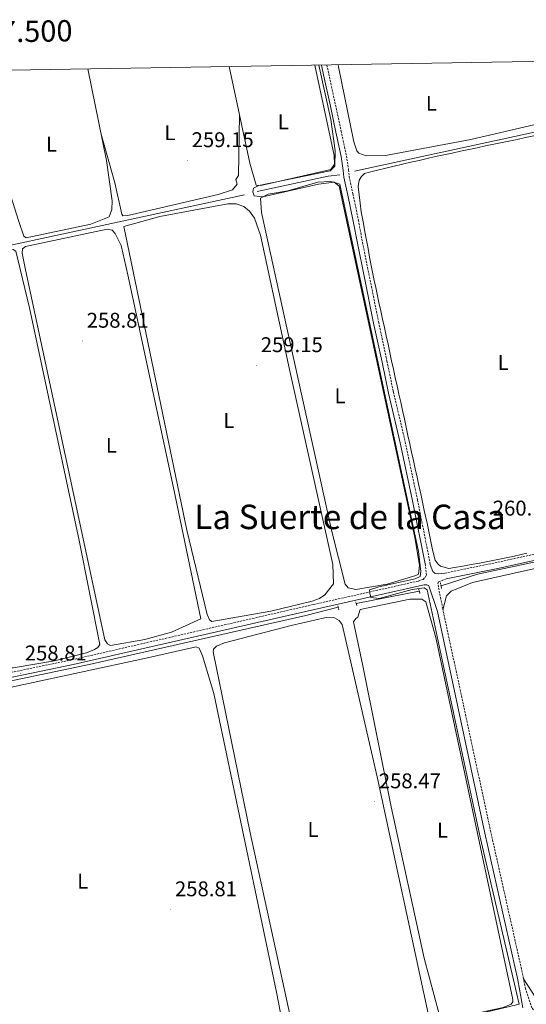
# Model space of a CAD drawing. Units: metres. Extents: x 614506 to 619010, y 4661885 to 4664929.
# Drawn here: x 617510 to 617748, y 4664203 to 4664666 of the extents above; entities that cross this region are included whole.
import ezdxf
from ezdxf.enums import TextEntityAlignment as Align

# ---------------------------------------------------------------- set-up
doc = ezdxf.new("R2010")
doc.units = ezdxf.units.M
doc.header["$MEASUREMENT"] = 0
doc.linetypes.add('TRAZOS', pattern=[0.75, 0.5, -0.25])
doc.linetypes.add('TRAZOSX2', pattern=[1.5, 1, -0.5])
for name, color, linetype, lineweight in [('Carátula', 7, 'Continuous', 5), ('Level 13', 5, 'Continuous', 0), ('Level 21', 19, 'Continuous', 0), ('Level 36', 19, 'Continuous', 40), ('Level 37', 92, 'Continuous', 0), ('Level 41', 19, 'Continuous', 0), ('Level 45', 7, 'Continuous', 0), ('Level 5', 36, 'Continuous', 0), ('Level 61', 19, 'Continuous', 0), ('Level 63', 7, 'Continuous', 0), ('Level 7', 1, 'Continuous', 0)]:
    doc.layers.add(name, color=color, linetype=linetype, lineweight=lineweight)
doc.styles.add('Arial', font='ARIAL.TTF', dxfattribs={"height": 0.2})

# ---------------------------------------------------------------- blocks, each defined once
blk = doc.blocks.new('5PATER')
at = {"layer": 'Carátula', "linetype": 'Continuous', "lineweight": 5}
h = blk.add_hatch(color=250, dxfattribs=at)
edge = h.paths.add_edge_path()
edge.add_ellipse((0, 0), major_axis=(-1.33, -1.34), ratio=0.999422, start_angle=0, end_angle=360)

msp = doc.modelspace()

# ---------------------------------------------------------------- linework, layer by layer
at = {"layer": 'Level 13', "color": 5, "linetype": 'Continuous', "lineweight": 0, "ltscale": 0.5}
for points in [[(617917.86, 4664648.7, 261), (617789.77, 4664620.9, 260.63), (617667.52, 4664594.48, 260.97)], [(617660.69, 4664592.61, 260.88), (617655.11, 4664592, 260.88), (617621.82, 4664584.8, 259.95)], [(617615.75, 4664583.36, 259.95), (617281.05, 4664511.16, 259.61)], [(618098.91, 4664460.86, 261.76), (618094.26, 4664476.89, 261.76), (618092.38, 4664480.44, 261.68), (618090.88, 4664481.6, 261.59), (618089.12, 4664481.88, 261.34), (618086.99, 4664481.82, 261.08), (618027.65, 4664470.35, 260.75), (617936.98, 4664451.25, 260.55), (617858.13, 4664433.04, 260.75), (617824.28, 4664425.96, 259.9), (617725.35, 4664404.95, 259.7), (617708.23, 4664399.51, 259.64)], [(617697.99, 4664397.01, 259.22), (617668.33, 4664391.25, 259.05)], [(617659.88, 4664389.51, 258.71), (617644.71, 4664385.52, 258.59), (617542.74, 4664362.56, 258.39), (617456, 4664344.29, 258.37)]]:
    msp.add_polyline3d(points, dxfattribs=at)
at = {"layer": 'Level 21', "color": 19, "linetype": 'Continuous', "lineweight": 0}
for points in [[(617651.99, 4664644.29, 260.56), (617653.03, 4664639.62, 260.53), (617656.19, 4664624.91, 260.44), (617658.83, 4664612.76, 260.47), (617661.29, 4664601.23, 260.53), (617662.27, 4664594.72, 261.05), (617662.58, 4664591.55, 260.96), (617664.37, 4664583.18, 260.76), (617666.95, 4664570.9, 260.86), (617668.93, 4664560.5, 260.86), (617672.26, 4664544.24, 260.86), (617676.54, 4664523.03, 260.86), (617680.49, 4664504.6, 260.77), (617683.51, 4664490.11, 260.77), (617689.06, 4664466.71, 261.03), (617694.81, 4664439.51, 260.77), (617700.85, 4664409.1, 260.77)], [(617710.6, 4664402.7, 260.83), (617734.11, 4664407.54, 260.2), (617847.33, 4664432.34, 261.49), (617900.59, 4664444.32, 260.73), (618014.8, 4664469.7, 261.34), (618045.43, 4664475.19, 261.29), (618088.62, 4664484.66, 261.85), (618093.06, 4664484.91, 262.35), (618095.74, 4664484.51, 262.44), (618096.16, 4664484.31, 262.44), (618096.25, 4664484.23, 262.52), (618096.81, 4664482.87, 262.52), (618107.43, 4664429.11, 262.09), (618116.32, 4664391.75, 261.93), (618117.73, 4664381.02, 261.93), (618112.29, 4664370.95, 261.84), (618100.83, 4664352.63, 262.16), (618050.78, 4664273.88, 261.76), (618048.39, 4664269.91, 261.87), (618045.66, 4664266.79, 261.79), (618043.2, 4664264.89, 261.79), (618039.92, 4664263.59, 261.87)], [(617703.19, 4664409.57, 260.77), (617704.37, 4664406.18, 260.94), (617705.49, 4664405.32, 260.94), (617706.89, 4664405.05, 260.94), (617710.03, 4664405.45, 260.83)], [(617746.61, 4664201.08, 260.65), (617744.31, 4664214.27, 260.4), (617728.87, 4664283.26, 261.07), (617706.5, 4664387.5, 260.9), (617702.56, 4664399.56, 260.65), (617701.59, 4664399.94, 260.65), (617700.26, 4664399.92, 260.65), (617698.16, 4664399.45, 260.31), (617648.71, 4664388.41, 259.3), (617535.19, 4664362.43, 258.81), (617419.9, 4664338.51, 258.51), (617365.23, 4664325.98, 258.49), (617331.2, 4664320.93, 259.39), (617325.05, 4664319.11, 259.74), (617323.16, 4664317.59, 259.74), (617322.35, 4664315.38, 259.74), (617322.24, 4664313.07, 259.74), (617322.7, 4664310.7, 259.76), (617343.81, 4664212.18, 259.68), (617354.43, 4664164.21, 258.83)]]:
    msp.add_polyline3d(points, dxfattribs=at)
at = {"layer": 'Level 21', "color": 19, "linetype": 'TRAZOSX2', "lineweight": 0}
for points in [[(617654.54, 4664644.33, 260.55), (617655.47, 4664640.15, 260.53), (617658.63, 4664625.44, 260.44), (617661.27, 4664613.29, 260.47), (617663.75, 4664601.67, 260.53), (617664.75, 4664595.03, 261.05), (617665.05, 4664591.94, 260.96), (617666.82, 4664583.69, 260.76), (617669.39, 4664571.42, 260.86), (617671.27, 4664560.97, 260.86), (617674.59, 4664544.71, 260.86), (617678.87, 4664523.51, 260.86), (617682.82, 4664505.09, 260.77), (617685.84, 4664490.63, 260.77), (617691.39, 4664467.23, 261.03), (617697.14, 4664439.99, 260.77), (617703.19, 4664409.57, 260.77)], [(617710.03, 4664405.45, 260.83), (617733.53, 4664410.29, 260.2), (617846.72, 4664435.09, 261.49)], [(617320.31, 4664325.13, 259.46), (617322, 4664323.39, 259.46), (617325.41, 4664322.41, 259.55), (617329.41, 4664322.66, 259.55), (617364.79, 4664328.29, 258.49), (617419.4, 4664340.81, 258.51), (617534.69, 4664364.72, 258.81), (617648.19, 4664390.7, 259.3), (617697.65, 4664401.74, 260.31), (617699.75, 4664402.54, 260.82), (617700.83, 4664403.46, 260.99), (617701.33, 4664404.44, 260.99), (617700.85, 4664409.1, 260.77)], [(618039.92, 4664263.59, 261.87), (617927.3, 4664237.92, 261.23), (617825.02, 4664216.14, 261.14), (617753.18, 4664200.13, 260.4), (617751.73, 4664200.24, 260.31), (617750.92, 4664201.05, 260.31), (617747.9, 4664210.02, 260.48), (617747.06, 4664214.81, 260.4), (617731.61, 4664283.86, 261.07), (617709, 4664388.7, 261.08), (617706.73, 4664400.48, 260.9), (617707.07, 4664401.37, 260.9), (617710.6, 4664402.7, 260.83)]]:
    msp.add_polyline3d(points, dxfattribs=at)
at = {"layer": 'Level 21', "color": 1, "linetype": 'TRAZOS', "lineweight": 0}
for points in [[(617707.95, 4664400.89, 260.75), (617708.55, 4664397.92, 260.75)], [(617697.7, 4664398.07, 259.56), (617698.33, 4664395.74, 259.56)], [(617659.71, 4664390.16, 259.39), (617660.25, 4664388.06, 259.39)], [(617668.65, 4664390.2, 259.47), (617668.14, 4664391.91, 259.56)]]:
    msp.add_polyline3d(points, dxfattribs=at)
at = {"layer": 'Level 36', "color": 92, "linetype": 'Continuous', "lineweight": 0}
for points in [[(617659.81, 4664644.42, 260.31), (617660.03, 4664643.53, 260.31), (617667.21, 4664608.26, 260.37), (617668.71, 4664603.92, 260.37), (617669.57, 4664602.92, 260.37), (617673.03, 4664601.67, 260.37), (617682.07, 4664601.74, 260.37), (617722.18, 4664609.29, 260.23), (617776.72, 4664621.99, 260.18), (617800.99, 4664626.65, 260.18), (617801.49, 4664631.3, 260.18), (617802.99, 4664634.96, 260.18), (617803.54, 4664635.91, 260.18), (617804.73, 4664637.05, 260.24), (617808.45, 4664629.97, 260.24), (617812.17, 4664628.23, 260.24), (617813.07, 4664628.31, 260.24), (617816.21, 4664629.79, 260.24), (617830.25, 4664632.18, 260.24), (617902.05, 4664648.43, 260.23)], [(617500.19, 4664600.5, 259.08), (617509.68, 4664570.69, 259.08), (617512.11, 4664563.89, 259.08), (617513.19, 4664563.09, 259.08), (617543.64, 4664569.43, 259.21), (617552.24, 4664572.89, 259.25), (617553.43, 4664576.45, 259.25), (617553.57, 4664580.45, 259.33), (617550.88, 4664599.45, 259.08), (617542.19, 4664642.46, 259.08)], [(617608.59, 4664643.57, 259.44), (617618.35, 4664598.21, 259.54), (617621.26, 4664587.81, 259.71), (617623.48, 4664587.64, 259.71), (617656.35, 4664595.21, 259.71), (617658.08, 4664597.7, 259.79), (617657.93, 4664601.7, 259.87), (617648.96, 4664644.24, 259.83)], [(617548.39, 4664611.75, 259.08), (617554.85, 4664588.95, 259.26), (617558.09, 4664574.2, 259.34), (617558.69, 4664573.45, 259.34), (617560.97, 4664573.6, 259.34), (617603.42, 4664583.41, 259.42), (617610.16, 4664585.58, 259.51), (617612.43, 4664588.26, 259.51), (617611.81, 4664590.51, 259.42), (617612.95, 4664592.33, 259.42), (617613.46, 4664620.94, 259.49)], [(617751.78, 4664611.01, 261.46), (617747.87, 4664610.19, 261.42), (617743.95, 4664609.36, 261.38), (617740.04, 4664608.54, 261.35), (617736.12, 4664607.71, 261.31), (617732.21, 4664606.89, 261.28), (617729.13, 4664606.24, 261.26), (617725.21, 4664605.42, 261.23), (617721.3, 4664604.59, 261.2), (617717.39, 4664603.76, 261.17), (617713.49, 4664602.93, 261.14), (617709.58, 4664602.09, 261.11), (617705.68, 4664601.24, 261.08), (617701.78, 4664600.38, 261.04), (617697.88, 4664599.5, 261.01), (617693.98, 4664598.61, 260.97), (617690.08, 4664597.71, 260.94), (617686.19, 4664596.78, 260.9), (617682.3, 4664595.83, 260.86), (617678.41, 4664594.86, 260.82), (617674.52, 4664593.87, 260.77), (617672.26, 4664593.28, 260.75), (617670.77, 4664591.91, 260.58), (617669.78, 4664590.11, 260.58), (617669.34, 4664587.23, 260.58), (617669.7, 4664583.26, 260.54), (617670.16, 4664579.29, 260.47), (617670.75, 4664575.32, 260.42), (617671.03, 4664573.74, 260.41), (617671.75, 4664569.79, 260.4), (617672.46, 4664565.85, 260.4), (617673.17, 4664561.91, 260.4), (617673.89, 4664557.98, 260.4)], [(617633.62, 4664529.99, 259.7), (617623.82, 4664575.04, 259.95), (617623.29, 4664581.73, 260.04), (617626.97, 4664583.54, 260.04), (617636.27, 4664585.21, 259.95), (617650.24, 4664589.22, 259.95), (617656.14, 4664589.61, 259.95), (617657.99, 4664589.18, 259.95), (617660.32, 4664587.36, 259.87), (617695.97, 4664422.22, 260.04), (617698.13, 4664409.25, 260.04), (617697.62, 4664405.03, 259.95), (617696.4, 4664404.31, 259.95), (617682.85, 4664400.21, 260.08), (617668.21, 4664397.77, 260.12), (617664.6, 4664398.56, 260.12), (617663.22, 4664400.21, 260.12), (617656.81, 4664425.06, 260.12), (617633.62, 4664529.99, 259.7)], [(617636.96, 4664501.19, 259.7), (617623.37, 4664564.4, 259.75), (617620.6, 4664572.3, 259.61), (617618.16, 4664575.62, 259.53), (617615.57, 4664577.81, 259.53), (617611.92, 4664579.07, 259.44), (617607.92, 4664578.99, 259.44), (617576.07, 4664573.05, 259.44), (617559.01, 4664568.43, 259.44), (617588.75, 4664425.67, 259.53), (617598.29, 4664385.99, 259.53), (617599.33, 4664383.53, 259.53), (617600.41, 4664382.65, 259.53), (617628.28, 4664387.56, 259.53), (617647.68, 4664392.33, 259.53), (617651.1, 4664393.47, 259.53), (617653.59, 4664395.29, 259.53), (617657.67, 4664400.39, 259.44), (617657.38, 4664409.54, 259.44), (617636.96, 4664501.19, 259.7)], [(617582.39, 4664445.51, 259.44), (617560.98, 4664545.74, 259.53), (617557.79, 4664559.41, 259.53), (617555.04, 4664565.08, 259.36), (617553.59, 4664566.65, 259.36), (617551.27, 4664567.13, 259.36), (617512.82, 4664559.03, 259.53), (617511.48, 4664557.83, 259.44), (617511.29, 4664555.92, 259.44), (617512.86, 4664548.08, 259.44), (617550.21, 4664374.09, 259.1), (617551.44, 4664372.27, 259.02), (617552.84, 4664371.42, 259.02), (617568.97, 4664374.31, 259.02), (617581.55, 4664377.67, 259.02), (617595.26, 4664383.97, 259.02), (617582.39, 4664445.51, 259.44)], [(617538.01, 4664420.73, 259.19), (617514.79, 4664530.15, 259.19), (617508.3, 4664556.83, 259.19), (617507.07, 4664557.54, 259.19), (617504.32, 4664557.27, 259.19), (617461.97, 4664547.1, 259.27), (617461.09, 4664546.09, 259.27), (617461.74, 4664539.97, 259.19), (617494.65, 4664391.02, 259.1), (617501.99, 4664361.94, 259.02), (617503.08, 4664360.91, 259.02), (617507.09, 4664360.97, 258.94), (617526.53, 4664364.19, 258.85), (617541.6, 4664368.06, 258.85), (617545.25, 4664369.57, 258.85), (617546.81, 4664370.54, 258.85), (617547.83, 4664371.87, 258.93), (617538.01, 4664420.73, 259.19)], [(617673.89, 4664557.98, 260.4), (617674.63, 4664554.05, 260.4), (617675.38, 4664550.13, 260.4), (617676.16, 4664546.21, 260.4), (617676.97, 4664542.29, 260.41), (617677.36, 4664540.47, 260.41), (617678.2, 4664536.56, 260.41), (617679.05, 4664532.65, 260.42), (617679.9, 4664528.75, 260.43), (617680.75, 4664524.84, 260.43), (617681.6, 4664520.93, 260.44), (617682.45, 4664517.02, 260.45), (617683.3, 4664513.11, 260.46), (617684.15, 4664509.2, 260.47), (617685.01, 4664505.29, 260.47), (617685.86, 4664501.39, 260.48), (617686.71, 4664497.48, 260.49), (617687.57, 4664493.57, 260.5), (617688.42, 4664489.66, 260.51), (617689.27, 4664485.75, 260.51), (617690.13, 4664481.85, 260.52), (617690.98, 4664477.94, 260.53), (617691.83, 4664474.03, 260.54), (617692.69, 4664470.12, 260.54), (617693.54, 4664466.22, 260.55), (617694.4, 4664462.31, 260.56), (617695.25, 4664458.4, 260.56), (617696.1, 4664454.49, 260.57), (617696.96, 4664450.59, 260.57), (617697.81, 4664446.68, 260.57), (617698.66, 4664442.77, 260.58), (617699.51, 4664438.86, 260.58), (617700.37, 4664434.95, 260.58), (617700.81, 4664432.9, 260.58), (617701.65, 4664428.99, 260.58), (617702.45, 4664425.07, 260.58), (617703.26, 4664421.16, 260.58)], [(617703.26, 4664421.16, 260.58), (617704.09, 4664417.25, 260.58), (617704.97, 4664413.34, 260.58), (617705.4, 4664411.54, 260.58), (617706.94, 4664409.74, 260.58), (617707.96, 4664408.7, 260.58), (617711.91, 4664407.7, 260.58), (617714.49, 4664408.03, 260.58), (617718.42, 4664408.73, 260.56), (617722.34, 4664409.44, 260.52), (617726.27, 4664410.16, 260.47), (617730.2, 4664410.9, 260.39), (617734.13, 4664411.68, 260.32), (617738.05, 4664412.49, 260.24), (617741.96, 4664413.34, 260.16), (617745.87, 4664414.24, 260.1), (617748.52, 4664414.88, 260.07)], [(617709.11, 4664388.19, 260.9), (617710.73, 4664394.78, 260.73), (617712.95, 4664396.99, 260.57), (617722.96, 4664401.13, 260.4), (617808.99, 4664420.31, 259.55)], [(617671.39, 4664361.92, 259.61), (617667.09, 4664382.59, 259.61), (617668.09, 4664384.16, 259.61), (617669.07, 4664384.78, 259.61), (617670.26, 4664388.34, 259.61), (617693.48, 4664393.23, 259.39), (617699.27, 4664393.27, 259.36), (617701.1, 4664391.97, 259.44), (617705.79, 4664375.13, 259.61), (617742.03, 4664204.98, 259.53), (617742.02, 4664203.87, 259.53), (617741.14, 4664202.86, 259.53), (617737.45, 4664201.27, 259.6), (617712.35, 4664195.8, 259.61), (617709.37, 4664196.55, 259.61), (617707.37, 4664198.08, 259.61), (617700.32, 4664224.42, 259.61), (617684.8, 4664295.61, 259.61), (617671.39, 4664361.92, 259.61)], [(617637.78, 4664380.87, 259.02), (617654.22, 4664384.58, 259.02), (617658.11, 4664384.44, 259.02), (617660.33, 4664383.17, 259.02), (617661.72, 4664381.28, 259.1), (617678.15, 4664309.69, 259.1), (617702.2, 4664198.53, 259.02), (617700.39, 4664194.85, 259.02), (617696.95, 4664192.81, 259.1), (617693.06, 4664191.61, 259.1), (617674.12, 4664186.74, 259.1), (617643, 4664180.19, 259.1), (617641.81, 4664180.35, 259.1), (617641.37, 4664181.03, 259.19), (617637.43, 4664196.54, 259.36), (617618.42, 4664283.33, 259.27), (617601.04, 4664368.54, 259.19), (617601.28, 4664369.66, 259.19), (617602.68, 4664371.18, 259.27), (617606.41, 4664372.73, 259.24), (617637.78, 4664380.87, 259.02)], [(617570.15, 4664365.61, 259.19), (617593.14, 4664370.78, 259.1), (617594.44, 4664370.24, 259.1), (617596.08, 4664366.57, 259.1), (617601.48, 4664348.8, 259.02), (617630.85, 4664208.47, 258.76), (617635.15, 4664186.55, 258.76), (617634.56, 4664181.05, 258.76), (617633.25, 4664179.46, 258.76), (617629.67, 4664177.65, 258.85), (617613.73, 4664173.68, 258.91), (617499.15, 4664148.15, 259.1), (617498.1, 4664148.47, 259.1), (617492.07, 4664168.95, 259.1), (617471.03, 4664270.69, 259.19), (617457.13, 4664332.46, 259.1), (617456.48, 4664336.41, 259.1), (617456.86, 4664338.93, 259.02), (617458.54, 4664341.01, 259.02), (617466.22, 4664343.25, 258.93), (617570.15, 4664365.61, 259.19)], [(617752.72, 4664205.86, 260.63), (617747.06, 4664214.81, 260.8)]]:
    msp.add_polyline3d(points, dxfattribs=at)
at = {"layer": 'Level 5', "color": 36, "linetype": 'Continuous', "lineweight": 0}
for points in [[(617660.68, 4664588.28, 260.01), (617657.75, 4664589.3, 260.01), (617650.55, 4664588.27, 260.01), (617624.4, 4664582.35, 260.01), (617620.4, 4664582.78, 260.01), (617619.79, 4664584.73, 260.01), (617620.13, 4664586.37, 260.01), (617622.57, 4664587.65, 260.01), (617656.12, 4664594.61, 260.01), (617658.37, 4664596.77, 260.01), (617658.41, 4664604.02, 260.01), (617656.49, 4664618.72, 260.01), (617650.8, 4664644.27, 260.01)], [(617708.41, 4664194.02, 260.01), (617744.9, 4664202.8, 260.01), (617726.66, 4664281.34, 260.01), (617701.65, 4664397.61, 260.01), (617700.28, 4664398.61, 260.01), (617694.63, 4664397.76, 260.01), (617679.17, 4664393.56, 260.01), (617675.27, 4664393.97, 260.01), (617674.73, 4664396.09, 260.01), (617674.53, 4664397.53, 260.01), (617678.99, 4664399.03, 260.01), (617696.03, 4664402.73, 260.01), (617698.45, 4664403.85, 260.01), (617698.77, 4664406.2, 260.01), (617697.64, 4664415.58, 260.01), (617660.68, 4664588.28, 260.01)]]:
    msp.add_polyline3d(points, dxfattribs=at)
at = {"layer": 'Level 61', "color": 19, "linetype": 'Continuous', "lineweight": 0}
msp.add_polyline3d([(615410.89, 4662293.37, 0.01), (615373.11, 4664606.48, 0.01), (618817.21, 4664663.61, 0.01), (618856.13, 4662350.52, 0.01), (615410.89, 4662293.37, 0.01)], close=True, dxfattribs=at)

# ---------------------------------------------------------------- block references
at = {"layer": 'Level 7', "color": 19, "linetype": 'Continuous', "lineweight": 0, "xscale": 0.09999983015004542, "yscale": 0.09999983015004542}
for p in [(617589, 4664599.51, 259.16), (617539.56, 4664514.63, 258.82), (617621.49, 4664503.15, 259.16), (617730.5, 4664426.32, 260.17), (617510.44, 4664358.21, 258.82), (617676.92, 4664298.13, 258.48), (617581.05, 4664247.37, 258.82)]:
    msp.add_blockref('5PATER', p, dxfattribs=at)

# ---------------------------------------------------------------- texts
at = {"layer": 'Level 37', "color": 92, "linetype": 'Continuous', "lineweight": 0, "style": 'Arial'}
for p in [(617703.7, 4664626.31, 260.28), (617634.06, 4664617.56, 259.66), (617580.77, 4664612.51, 259.06), (617525.07, 4664607.06, 259.08), (617737.47, 4664504.47, 260.15), (617660.74, 4664488.85, 259.84), (617608.45, 4664477.22, 258.95), (617553.24, 4664465.55, 259.29), (617648.07, 4664284.92, 258.87), (617708.95, 4664284.64, 259.27), (617539.76, 4664260.62, 258.71)]:
    msp.add_text('L', height=7, dxfattribs=at).set_placement(p, align=Align.MIDDLE_CENTER)
at = {"layer": 'Level 41', "color": 19, "linetype": 'Continuous', "lineweight": 0, "style": 'Arial'}
for s, p in [('259.15', (617590.98, 4664603.51, 259.16)), ('258.81', (617541.64, 4664518.63, 258.82)), ('259.15', (617623.47, 4664507.15, 259.16)), ('260.17', (617732.55, 4664430.32, 260.17)), ('258.81', (617512.51, 4664362.21, 258.82)), ('258.47', (617678.97, 4664302.13, 258.48)), ('258.81', (617583.13, 4664251.37, 258.82))]:
    msp.add_text(s, height=7, dxfattribs=at).set_placement(p, align=Align.BOTTOM_LEFT)
at = {"layer": 'Level 45', "color": 19, "linetype": 'Continuous', "lineweight": 0, "style": 'Arial'}
msp.add_text('La Suerte de la Casa', height=11.5, dxfattribs=at).set_placement((617665.39, 4664431.9, 259.21), align=Align.MIDDLE_CENTER)
at = {"layer": 'Level 63', "linetype": 'Continuous', "lineweight": 0, "style": 'Arial'}
msp.add_text('617.500', height=10, rotation=0.9505, dxfattribs=at).set_placement((617510.47, 4664651.94, 0.01), align=Align.BOTTOM_CENTER)

doc.saveas('drawing.dxf')
